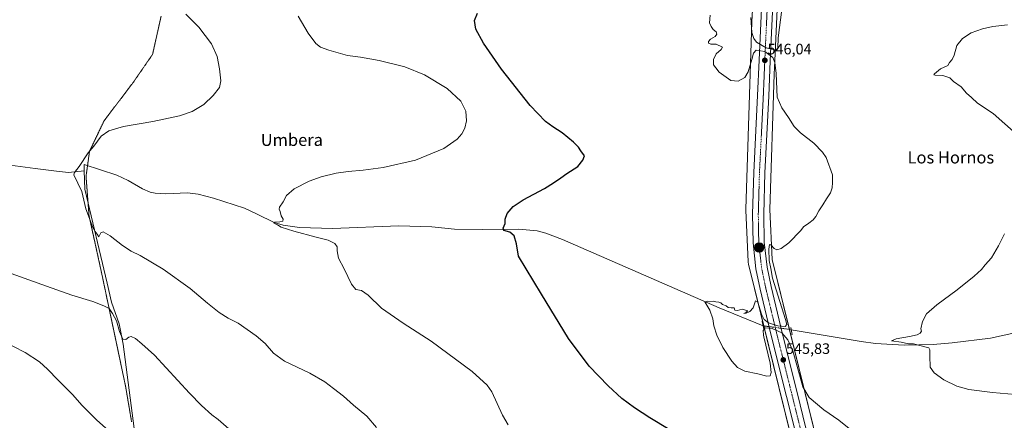
# Model space of a CAD drawing. Units: metres. Extents: x 559753 to 563188, y 4721750 to 4724093.
# Drawn here: x 560954 to 561605, y 4722927 to 4723192 of the extents above; entities that cross this region are included whole.
import ezdxf
from ezdxf.enums import TextEntityAlignment as Align

# ---------------------------------------------------------------- set-up
doc = ezdxf.new("R2010")
doc.units = ezdxf.units.M
doc.header["$MEASUREMENT"] = 0
doc.linetypes.add('TRAZO_Y_PUNTO', pattern=[1, 0.5, -0.25, 0, -0.25])
doc.linetypes.add('TRAZOS2', pattern=[0.375, 0.25, -0.125])
for name, color, linetype, lineweight in [('Carretera de calzada única', 19, 'Continuous', 13), ('Carretera de calzada única Cxs', 19, 'Continuous', 13), ('Carretera de calzada única eje', 19, 'TRAZO_Y_PUNTO', 0), ('Carátula', 7, 'Continuous', 5), ('Corriente natural lineal', 142, 'Continuous', 13), ('Corriente natural lineal oculto', 19, 'TRAZO_Y_PUNTO', 13), ('Cultivos herbáceos CxS', 92, 'Continuous', 0), ('Curva de nivel maestra', 36, 'Continuous', 30), ('Curva de nivel normal', 36, 'Continuous', 0), ('Núcleo urbano', 19, 'Continuous', 0), ('Núcleo urbano CxS', 19, 'Continuous', 0), ('Puente lineal', 2, 'TRAZOS2', 0), ('Punto de cota en terreno', 7, 'Continuous', 0), ('Punto kilométrico de carretera', 7, 'Continuous', 0), ('Rótulo de punto de cota en terreno', 19, 'Continuous', 0), ('Texto cartográfico', 19, 'Continuous', 0), ('Vía pecuaria eje', 92, 'TRAZOS2', 0)]:
    doc.layers.add(name, color=color, linetype=linetype, lineweight=lineweight)
doc.styles.add('Arial', font='txt', dxfattribs={"height": 0.2})

# ---------------------------------------------------------------- blocks, each defined once
blk = doc.blocks.new('*U152')
at = {"layer": 'Cultivos herbáceos CxS', "color": 92, "linetype": 'Continuous', "lineweight": 0}
blk.add_polyline3d([(561444.09, 4723294.56, 546.46), (561438.06, 4723190.55, 544.59), (561438.05, 4723190.34, 544.59), (561434.16, 4723066.44, 546.03), (561434.16, 4723066.19, 546.03), (561434.17, 4723065.82, 546.03), (561435.73, 4723031.53, 545.29), (561435.74, 4723031.37, 545.28), (561435.79, 4723030.85, 545.27), (561435.87, 4723030.34, 545.26), (561435.95, 4723029.98, 545.25), (561472.45, 4722881.68, 548.27), (561537.8, 4722606.43, 557.85), (561548.68, 4722554.36, 557.27), (561548.78, 4722553.92, 557.28), (561548.83, 4722553.75, 557.29), (561563.63, 4722503.12, 557.26)], dxfattribs=at)
blk = doc.blocks.new('*U164')
at = {"layer": 'Curva de nivel normal', "color": 36, "linetype": 'Continuous', "lineweight": 0}
blk.add_polyline3d([(561018.92, 4722914.63, 570), (561005.12, 4722926.72, 570), (560995.44, 4722936.58, 570), (560989.09, 4722943.9, 570), (560979.71, 4722953.18, 570), (560972.73, 4722960.54, 570), (560967.23, 4722965.33, 570), (560957.91, 4722971.55, 570), (560942.51, 4722979.61, 570)], dxfattribs=at)
blk = doc.blocks.new('5PATER')
at = {"layer": 'Carátula', "linetype": 'Continuous', "lineweight": 5}
h = blk.add_hatch(color=250, dxfattribs=at)
edge = h.paths.add_edge_path()
edge.add_ellipse((0, 0.01), major_axis=(-1.33, -1.34), ratio=0.999422, start_angle=0, end_angle=360)
blk = doc.blocks.new('*U194')
at = {"layer": 'Carretera de calzada única Cxs', "color": 19, "linetype": 'Continuous', "lineweight": 13}
for points in [[(561454.6, 4723257.24, 546.35), (561450.34, 4723164.54, 545.86), (561449.37, 4723141.16, 545.66), (561446.82, 4723090.45, 545.68), (561446.05, 4723063.02, 545.4), (561446.35, 4723044.53, 545.22), (561448.18, 4723028.11, 545.11), (561450.85, 4723015.16, 545.24), (561458.22, 4722984.57, 545.38), (561468.29, 4722944.16, 546.09), (561473.7, 4722922.34, 546.81), (561486.73, 4722870.91, 549.01), (561496.46, 4722829.15, 551.2), (561515.94, 4722751.77, 555.11), (561532.31, 4722682.37, 557.07), (561542.44, 4722642.41, 557.25), (561549.43, 4722607.67, 557.57), (561553.24, 4722590.44, 557.58), (561564.18, 4722544.28, 557.74), (561567.6, 4722532.24, 557.92)], [(561560.59, 4722530.07, 558.06), (561557.08, 4722542.43, 558.05), (561547.3, 4722583.71, 557.67), (561546.09, 4722588.81, 557.65), (561544.12, 4722597.73, 557.61), (561542.26, 4722606.15, 557.56), (561535.28, 4722640.78, 557.4), (561525.18, 4722680.63, 557.05), (561508.81, 4722750.04, 554.9), (561489.33, 4722827.42, 551.12), (561479.6, 4722869.18, 549), (561466.5, 4722920.56, 546.84), (561461.09, 4722942.37, 546.25), (561451.02, 4722982.81, 545.44), (561443.61, 4723013.54, 545.35), (561440.85, 4723026.95, 545.53), (561438.94, 4723044.06, 545.51), (561438.63, 4723063.06, 545.51), (561439.41, 4723090.74, 545.63), (561441.96, 4723141.5, 545.81), (561442.93, 4723164.86, 545.92), (561447.19, 4723257.56, 546.43)]]:
    blk.add_polyline3d(points, dxfattribs=at)
blk = doc.blocks.new('5HITCA')
at = {"layer": 'Carátula', "linetype": 'Continuous', "lineweight": 5}
h = blk.add_hatch(color=1, dxfattribs=at)
edge = h.paths.add_edge_path()
edge.add_arc((0, 0), 3.1, 0.00109, 360.00109)
at = {"layer": 'Carátula', "color": 250, "linetype": 'Continuous', "lineweight": 5}
blk.add_circle((0, 0, 0), 3.1, dxfattribs=at)

msp = doc.modelspace()

# ---------------------------------------------------------------- linework, layer by layer
at = {"layer": 'Carretera de calzada única', "color": 19, "linetype": 'Continuous', "lineweight": 13}
for points in [[(561544.12, 4722597.73, 557.61), (561542.26, 4722606.15, 557.56), (561535.28, 4722640.78, 557.4), (561525.18, 4722680.63, 557.05), (561508.81, 4722750.04, 554.9), (561489.33, 4722827.42, 551.12), (561479.6, 4722869.18, 549), (561466.5, 4722920.56, 546.84), (561461.09, 4722942.37, 546.25), (561451.02, 4722982.81, 545.44), (561443.61, 4723013.54, 545.35), (561440.85, 4723026.95, 545.53), (561438.94, 4723044.06, 545.51), (561438.63, 4723063.06, 545.51), (561439.41, 4723090.74, 545.63), (561441.96, 4723141.5, 545.81), (561442.93, 4723164.86, 545.92), (561447.19, 4723257.56, 546.43), (561449.14, 4723304.57, 546.62), (561451.34, 4723347.07, 546.89), (561453.28, 4723400.33, 547.03)], [(561454.6, 4723257.24, 546.35), (561450.34, 4723164.54, 545.86), (561449.37, 4723141.16, 545.66), (561446.82, 4723090.45, 545.68), (561446.05, 4723063.02, 545.4), (561446.35, 4723044.53, 545.22), (561448.18, 4723028.11, 545.11), (561450.85, 4723015.16, 545.24), (561458.22, 4722984.57, 545.38), (561468.29, 4722944.16, 546.09), (561473.7, 4722922.34, 546.81), (561486.73, 4722870.91, 549.01), (561496.46, 4722829.15, 551.2), (561515.94, 4722751.77, 555.11), (561532.31, 4722682.37, 557.07), (561542.44, 4722642.41, 557.25), (561549.43, 4722607.67, 557.57), (561553.24, 4722590.44, 557.58), (561564.18, 4722544.28, 557.74), (561567.6, 4722532.24, 557.92)]]:
    msp.add_polyline3d(points, dxfattribs=at)
at = {"layer": 'Carretera de calzada única eje', "color": 19, "linetype": 'TRAZO_Y_PUNTO', "lineweight": 0}
msp.add_polyline3d([(561457.57, 4723415.25, 547.26), (561457.58, 4723408.98, 547.24), (561456.77, 4723394.89, 547.18), (561455.13, 4723346.91, 546.92), (561452.92, 4723304.39, 546.72), (561450.98, 4723257.39, 546.49), (561446.72, 4723164.69, 546.03), (561445.75, 4723141.33, 545.91), (561443.2, 4723090.59, 545.72), (561442.42, 4723063.04, 545.59), (561442.73, 4723044.3, 545.46), (561444.6, 4723027.54, 545.43), (561447.31, 4723014.37, 545.42), (561454.7, 4722983.71, 545.56), (561464.77, 4722943.28, 546.32), (561470.17, 4722921.48, 546.95), (561483.28, 4722870.08, 549.15), (561493.01, 4722828.31, 551.24), (561512.49, 4722750.94, 555.12), (561528.86, 4722681.53, 557.14), (561538.98, 4722641.62, 557.43), (561545.97, 4722606.93, 557.66), (561549.78, 4722589.66, 557.73)], dxfattribs=at)
at = {"layer": 'Corriente natural lineal', "color": 142, "linetype": 'Continuous', "lineweight": 13}
for points in [[(560947.92, 4723095.46, 561.59), (560964.45, 4723093.21, 560.78), (560978.61, 4723091.62, 560.7), (560986.41, 4723090.56, 560.32), (560996.92, 4723091.63, 559.25)], [(560996.92, 4723091.63, 559.25), (560996.78, 4723095.83, 559.55), (561018.42, 4723088.86, 558.51), (561025.86, 4723085.39, 558.18), (561035.38, 4723079.79, 557.86), (561040.42, 4723077.67, 557.96), (561043.83, 4723076.87, 557.72), (561050.86, 4723076.48, 557.35), (561065.18, 4723077.2, 557.09), (561072.15, 4723076.38, 556.79), (561082.44, 4723073.62, 556.31), (561102.77, 4723067.03, 555.75), (561111.23, 4723063.12, 555.52), (561122.36, 4723057.57, 555.13), (561128.28, 4723055.84, 555.01), (561139.14, 4723054.31, 554.47), (561160.96, 4723053.5, 554.16), (561204.76, 4723055.28, 552.81), (561226.58, 4723054.73, 552.2), (561241.71, 4723053.26, 551.35), (561259.92, 4723052.97, 550.76), (561284.26, 4723053.22, 549.55), (561296.36, 4723051.98, 549.2), (561302.08, 4723050.58, 548.86), (561313.05, 4723046.29, 548.3), (561416.66, 4723001.16, 544.66), (561445.64, 4722989.18, 544.53)], [(561061.81, 4722771.01, 579.43), (561060.37, 4722774.02, 579.2), (561055.33, 4722796.94, 576.99), (561047.33, 4722829.79, 574.49), (561033.29, 4722895.95, 569.75), (561022.55, 4722977.05, 565.62), (561020.01, 4722990.6, 564.48), (561014.85, 4723004.97, 563.81), (561012.16, 4723017.54, 562.47), (560997.32, 4723079.64, 559.55), (560996.92, 4723091.63, 559.25)], [(561464.19, 4722986.68, 543.62), (561510.49, 4722978.76, 540.86), (561519.88, 4722977.44, 540.66), (561538.84, 4722976.34, 539.98), (561557.91, 4722976.89, 539.21), (561570.62, 4722977.95, 538.89), (561595.87, 4722981.12, 538.07), (561635.1, 4722989.68, 536.39)]]:
    msp.add_polyline3d(points, dxfattribs=at)
at = {"layer": 'Corriente natural lineal oculto', "color": 19, "linetype": 'TRAZO_Y_PUNTO', "lineweight": 13}
msp.add_polyline3d([(561445.64, 4722989.18, 544.53), (561464.19, 4722986.68, 543.62)], dxfattribs=at)
at = {"layer": 'Cultivos herbáceos CxS', "color": 92, "linetype": 'Continuous', "lineweight": 0}
for points in [[(561563.63, 4722503.12, 557.26), (561548.83, 4722553.75, 557.29), (561548.78, 4722553.92, 557.28), (561548.68, 4722554.36, 557.27), (561541.7, 4722587.8, 557.49), (561540.87, 4722591.73, 557.52), (561540.26, 4722594.69, 557.55), (561537.8, 4722606.43, 557.85), (561472.45, 4722881.68, 548.27), (561446, 4722989.13, 544.58), (561435.95, 4723029.98, 545.25), (561435.87, 4723030.34, 545.26), (561435.79, 4723030.85, 545.27), (561435.74, 4723031.37, 545.28), (561435.73, 4723031.53, 545.29), (561434.17, 4723065.82, 546.03), (561434.16, 4723066.19, 546.03), (561434.16, 4723066.44, 546.03), (561438.05, 4723190.34, 544.59), (561438.06, 4723190.55, 544.59), (561444.09, 4723294.56, 546.46)], [(561614.14, 4722456.64, 559.44), (561579.66, 4722507.31, 557.36), (561578.06, 4722510.78, 557.37), (561564.28, 4722557.94, 557.29), (561553.44, 4722609.81, 556.97), (561553.4, 4722610.02, 556.97), (561488.01, 4722885.41, 547.31), (561487.99, 4722885.48, 547.31), (561451.67, 4723033.04, 544.62), (561450.16, 4723066.24, 545.61), (561452.97, 4723155.57, 545.23), (561453.34, 4723164.41, 544.98), (561456.26, 4723228.03, 546.13)], [(561456.26, 4723228.03, 546.13), (561453.34, 4723164.41, 544.98), (561452.97, 4723155.57, 545.23), (561450.16, 4723066.24, 545.61), (561451.67, 4723033.04, 544.62), (561463.05, 4722986.83, 544.16), (561487.99, 4722885.48, 547.31), (561488.01, 4722885.41, 547.31), (561553.4, 4722610.02, 556.97), (561553.44, 4722609.81, 556.97), (561564.28, 4722557.94, 557.29), (561578.06, 4722510.78, 557.37), (561579.66, 4722507.31, 557.36), (561614.14, 4722456.64, 559.44)]]:
    msp.add_polyline3d(points, dxfattribs=at)
at = {"layer": 'Curva de nivel maestra', "color": 36, "linetype": 'Continuous', "lineweight": 30}
msp.add_polyline3d([(561383.49, 4722920.69, 550), (561370.67, 4722928.44, 550), (561360.57, 4722934.88, 550), (561352.32, 4722941.18, 550), (561343.09, 4722949.63, 550), (561330.72, 4722962.45, 550), (561317.04, 4722980.87, 550), (561299.06, 4723010.09, 550), (561284.04, 4723035.28, 550), (561282.5, 4723043.5, 550), (561281.1, 4723048.69, 550), (561278.24, 4723051.24, 550), (561274.3, 4723052.3, 550), (561273.7, 4723053.78, 550), (561275.04, 4723057, 550), (561275.1, 4723059.83, 550), (561276.45, 4723063.53, 550), (561280.38, 4723068.08, 550), (561287.04, 4723072.59, 550), (561301.07, 4723080.04, 550), (561307.04, 4723083.86, 550), (561311.81, 4723087.04, 550), (561315.81, 4723089.98, 550), (561323.15, 4723094.7, 550), (561326.48, 4723098.88, 550), (561327.48, 4723101.62, 550), (561325.08, 4723104.96, 550), (561323.65, 4723107.41, 550), (561320.21, 4723110.78, 550), (561312.86, 4723116.78, 550), (561306.53, 4723120.75, 550), (561301.7, 4723124.4, 550), (561291.68, 4723134.88, 550), (561272.78, 4723159.07, 550), (561260.7, 4723176.09, 550), (561255.69, 4723185.34, 550), (561254.8, 4723191.21, 550), (561256.87, 4723195.91, 550)], dxfattribs=at)
at = {"layer": 'Curva de nivel normal', "color": 36, "linetype": 'Continuous', "lineweight": 0}
for points in [[(561437.53, 4723193.26, 545), (561438.08, 4723183.34, 545), (561439.37, 4723179.29, 545), (561441.17, 4723176.82, 545), (561447.58, 4723172.99, 545), (561453.95, 4723171.47, 545), (561455.23, 4723172.94, 545), (561455.58, 4723179.76, 545), (561457.93, 4723198.36, 545)], [(561064.1, 4723195.32, 560), (561072.75, 4723186.69, 560), (561081.1, 4723175.84, 560), (561084.76, 4723167.25, 560), (561086.4, 4723159.13, 560), (561087.23, 4723151.33, 560), (561086.21, 4723146.88, 560), (561082.19, 4723141.63, 560), (561075.97, 4723135.71, 560), (561068.15, 4723130.89, 560), (561059.97, 4723128.13, 560), (561042.14, 4723124.37, 560), (561022.8, 4723120.95, 560), (561013.14, 4723118.17, 560), (561008.14, 4723114.58, 560), (561003.14, 4723108.06, 560), (560999.6, 4723103.74, 560), (560993.59, 4723094.67, 560), (560990.37, 4723090.6, 560), (560990.07, 4723089.05, 560), (560995.29, 4723078.11, 560), (560997.88, 4723066.7, 560), (561001.01, 4723058.34, 560), (561002.46, 4723054.7, 560), (561004.19, 4723051.66, 560), (561005.51, 4723049.92, 560), (561006.55, 4723048.19, 560), (561007.83, 4723050.64, 560), (561009.48, 4723051.39, 560), (561013.94, 4723048.75, 560), (561022.12, 4723042.44, 560), (561028.03, 4723038.71, 560), (561033.8, 4723035.79, 560), (561048.97, 4723026.61, 560), (561066.86, 4723014, 560), (561078.36, 4723004.24, 560), (561086.19, 4722998.06, 560), (561092.14, 4722994.34, 560), (561098.54, 4722990.87, 560), (561110.62, 4722982.7, 560), (561116.42, 4722977.64, 560), (561121.98, 4722971.04, 560), (561129.29, 4722965.88, 560), (561146.09, 4722957.93, 560), (561155.93, 4722952.26, 560), (561161.63, 4722947.84, 560), (561168.23, 4722942.8, 560), (561174.98, 4722936.72, 560), (561183.6, 4722929.4, 560), (561190.12, 4722921.92, 560)], [(561277.03, 4722923.75, 555), (561273.45, 4722930.09, 555), (561266.2, 4722945.47, 555), (561263.21, 4722949.89, 555), (561253.28, 4722959.12, 555), (561226.2, 4722979, 555), (561207.76, 4722990.9, 555), (561193.49, 4723000.96, 555), (561184.63, 4723009.43, 555), (561180.09, 4723012.56, 555), (561176.46, 4723013.26, 555), (561173.54, 4723016.79, 555), (561168.76, 4723026.82, 555), (561165.05, 4723033.97, 555), (561164.08, 4723038.76, 555), (561164.13, 4723041.36, 555), (561162.47, 4723043.75, 555), (561158.21, 4723045.91, 555), (561150.24, 4723047.85, 555), (561135.34, 4723051.82, 555), (561127.06, 4723054.53, 555), (561124.69, 4723056, 555), (561122.26, 4723057.17, 555), (561122.97, 4723057.81, 555), (561126.14, 4723057.96, 555), (561128.18, 4723058.54, 555), (561128.38, 4723059.72, 555), (561127.13, 4723061.94, 555), (561126.37, 4723064.85, 555), (561125.64, 4723066.28, 555), (561126.06, 4723067.78, 555), (561128.47, 4723071.28, 555), (561130.52, 4723075.33, 555), (561135.72, 4723079.85, 555), (561145.47, 4723084.9, 555), (561153.48, 4723087.77, 555), (561163.48, 4723090.13, 555), (561171.25, 4723091.38, 555), (561181.24, 4723092.1, 555), (561194.59, 4723093.95, 555), (561215.81, 4723098.86, 555), (561234.48, 4723106.51, 555), (561243.48, 4723112.66, 555), (561246.48, 4723116.1, 555), (561248.37, 4723119.85, 555), (561249.52, 4723124.9, 555), (561249.06, 4723131.18, 555), (561245.86, 4723137.75, 555), (561236.87, 4723146.28, 555), (561221.81, 4723155.13, 555), (561208.81, 4723160.46, 555), (561191.8, 4723164.69, 555), (561179.41, 4723166.88, 555), (561170.8, 4723168.12, 555), (561158.54, 4723171.46, 555), (561153.05, 4723173.63, 555), (561149.98, 4723175.96, 555), (561144.93, 4723182.73, 555), (561138.36, 4723194.01, 555)], [(561504.64, 4722919.61, 545), (561495.71, 4722926.89, 545), (561485.81, 4722933.62, 545), (561476.05, 4722941.78, 545), (561471.85, 4722948.84, 545), (561465.17, 4722972.59, 545), (561462.02, 4722979.92, 545), (561458.02, 4722984.59, 545), (561451.5, 4722987.54, 545), (561446.96, 4722987.83, 545), (561445.74, 4722986.23, 545), (561445.8, 4722983.08, 545), (561445.99, 4722982.05, 545), (561450.37, 4722964.52, 545), (561450.99, 4722958.4, 545), (561450.3, 4722956.12, 545), (561448.05, 4722955.97, 545), (561442.08, 4722957.55, 545), (561433.49, 4722959.29, 545), (561428.78, 4722961.58, 545), (561425.04, 4722965.86, 545), (561418.98, 4722974.86, 545), (561414.92, 4722983.08, 545), (561413.01, 4722989.14, 545), (561412.46, 4722993.93, 545), (561410.4, 4722999.68, 545), (561407.14, 4723005.19, 545), (561408.57, 4723005.52, 545), (561410.26, 4723005.06, 545), (561412.67, 4723005.47, 545), (561414.34, 4723005.08, 545), (561416.29, 4723004.85, 545), (561417.62, 4723004.36, 545), (561418.83, 4723003.3, 545), (561421.22, 4723002.35, 545), (561422.59, 4723001.31, 545), (561424.52, 4723001.02, 545), (561426.41, 4723001.14, 545), (561426.88, 4722999.66, 545), (561428.66, 4722999.4, 545), (561431.68, 4723000.14, 545), (561435.54, 4722999.21, 545), (561434.38, 4722998.21, 545), (561432.81, 4722997.38, 545), (561434.48, 4722997.51, 545), (561436.73, 4722998.62, 545), (561438.97, 4723001.13, 545), (561440.48, 4723005.83, 545), (561442.08, 4723004.97, 545), (561444.52, 4722996.93, 545), (561446.2, 4722993.5, 545), (561449.12, 4722991.09, 545), (561455.23, 4722989.13, 545), (561460.21, 4722988.73, 545), (561461.38, 4722990.14, 545), (561460.49, 4722993.35, 545), (561454.15, 4723013.05, 545), (561451.91, 4723020.84, 545), (561450.64, 4723027.09, 545), (561449.67, 4723032.32, 545), (561449.47, 4723039.95, 545), (561449.88, 4723042.99, 545), (561450.8, 4723042.88, 545), (561452.83, 4723040.34, 545), (561454.67, 4723039.47, 545), (561457.57, 4723040.37, 545), (561462.59, 4723044.22, 545), (561470.48, 4723052.32, 545), (561472.33, 4723054.69, 545), (561475.81, 4723057.11, 545), (561478.68, 4723059.28, 545), (561480.47, 4723061.61, 545), (561482.34, 4723065.28, 545), (561485, 4723069.28, 545), (561487.4, 4723073.28, 545), (561490.12, 4723077.14, 545), (561491.36, 4723080.49, 545), (561491.51, 4723083.98, 545), (561491.52, 4723089.08, 545), (561487.28, 4723100.48, 545), (561484.93, 4723104.07, 545), (561479.19, 4723110.09, 545), (561470.25, 4723116.88, 545), (561466.21, 4723120.97, 545), (561462.38, 4723127.11, 545), (561458.09, 4723133.43, 545), (561454.94, 4723140.42, 545), (561454.16, 4723156.13, 545), (561453.46, 4723163.3, 545), (561452.05, 4723166.8, 545), (561446.71, 4723170.66, 545), (561441.12, 4723171.56, 545), (561439.15, 4723169.49, 545), (561438.22, 4723165.4, 545), (561435.81, 4723157.25, 545), (561433.54, 4723153.46, 545), (561429.09, 4723151.04, 545), (561424.17, 4723151.53, 545), (561416.47, 4723157.1, 545), (561414.42, 4723159.85, 545), (561412.81, 4723161.78, 545), (561412.75, 4723165.29, 545), (561414.55, 4723169.1, 545), (561417.9, 4723171.99, 545), (561418.77, 4723173.48, 545), (561414.64, 4723175.56, 545), (561410.98, 4723175.57, 545), (561409.47, 4723176.16, 545), (561409.42, 4723177.34, 545), (561410.93, 4723178.9, 545), (561413.92, 4723180.68, 545), (561415.01, 4723182.08, 545), (561414.56, 4723183.7, 545), (561412.55, 4723185.19, 545), (561411.32, 4723187.13, 545), (561410.18, 4723189.56, 545), (561410.7, 4723194.77, 545)], [(561613.19, 4723115.96, 540), (561597.62, 4723129.56, 540), (561587.37, 4723136.56, 540), (561583.35, 4723140.15, 540), (561580.11, 4723143.14, 540), (561576.45, 4723147.2, 540), (561571.4, 4723150.89, 540), (561568.97, 4723153.27, 540), (561564.36, 4723154.87, 540), (561559.4, 4723154.95, 540), (561558.43, 4723155.32, 540), (561558.81, 4723155.94, 540), (561562.8, 4723159.22, 540), (561567.72, 4723161.36, 540), (561568.86, 4723163.29, 540), (561570.59, 4723165.29, 540), (561571.88, 4723168.29, 540), (561573.65, 4723174.62, 540), (561577.37, 4723179.29, 540), (561583.04, 4723183.07, 540), (561590.62, 4723185.75, 540), (561597.43, 4723187.23, 540), (561607.24, 4723188.38, 540)], [(561622.55, 4722942.96, 540), (561597.14, 4722945.05, 540), (561581.69, 4722947.1, 540), (561573.6, 4722949.39, 540), (561565.08, 4722953.54, 540), (561558.59, 4722958.04, 540), (561556.12, 4722961.9, 540), (561555.73, 4722969.46, 540), (561555.88, 4722973.35, 540), (561555.2, 4722974.58, 540), (561549.3, 4722976.27, 540), (561545.08, 4722977.34, 540), (561541.78, 4722977.24, 540), (561536.78, 4722978.31, 540), (561530.37, 4722979.38, 540), (561533.55, 4722980.7, 540), (561542.29, 4722982.07, 540), (561547.44, 4722983.25, 540), (561549.51, 4722984.36, 540), (561550.2, 4722985.73, 540), (561549.77, 4722987.28, 540), (561550.95, 4722992.09, 540), (561553.71, 4722997.1, 540), (561560.34, 4723003.18, 540), (561573.82, 4723012.92, 540), (561585.16, 4723022.02, 540), (561590.03, 4723026.54, 540), (561592.32, 4723029.52, 540), (561596.56, 4723034.15, 540), (561601.29, 4723042.08, 540), (561605.08, 4723050.15, 540)], [(561094.14, 4722919.48, 565), (561085.44, 4722927.33, 565), (561081.27, 4722930.31, 565), (561074.46, 4722936.6, 565), (561066.47, 4722944.59, 565), (561043.44, 4722969.92, 565), (561034.92, 4722977.4, 565), (561030.74, 4722980.89, 565), (561027.95, 4722982.22, 565), (561026.34, 4722981.79, 565), (561024.46, 4722980.21, 565), (561022.39, 4722980.32, 565), (561020.3, 4722985.44, 565), (561018.28, 4722992.61, 565), (561015.58, 4722997.29, 565), (561013.36, 4723000.73, 565), (561009.94, 4723002.36, 565), (561002.6, 4723005.2, 565), (560988.62, 4723009.43, 565), (560971.98, 4723015.46, 565), (560948.52, 4723023.75, 565)]]:
    msp.add_polyline3d(points, dxfattribs=at)
at = {"layer": 'Núcleo urbano', "color": 19, "linetype": 'Continuous', "lineweight": 0}
for points in [[(561563.63, 4722503.12, 557.26), (561548.83, 4722553.75, 557.29), (561548.78, 4722553.92, 557.28), (561548.68, 4722554.36, 557.27), (561541.7, 4722587.8, 557.49), (561540.87, 4722591.73, 557.52), (561540.26, 4722594.69, 557.55), (561537.8, 4722606.43, 557.85), (561472.45, 4722881.68, 548.27), (561446, 4722989.13, 544.58), (561435.95, 4723029.98, 545.25), (561435.87, 4723030.34, 545.26), (561435.79, 4723030.85, 545.27), (561435.74, 4723031.37, 545.28), (561435.73, 4723031.53, 545.29), (561434.17, 4723065.82, 546.03), (561434.16, 4723066.19, 546.03), (561434.16, 4723066.44, 546.03), (561438.05, 4723190.34, 544.59), (561438.06, 4723190.55, 544.59), (561444.09, 4723294.56, 546.46)], [(561456.26, 4723228.03, 546.13), (561453.34, 4723164.41, 544.98), (561452.97, 4723155.57, 545.23), (561450.16, 4723066.24, 545.61), (561451.67, 4723033.04, 544.62), (561463.05, 4722986.83, 544.16), (561487.99, 4722885.48, 547.31), (561488.01, 4722885.41, 547.31), (561553.4, 4722610.02, 556.97), (561553.44, 4722609.81, 556.97), (561564.28, 4722557.94, 557.29), (561578.06, 4722510.78, 557.37), (561579.66, 4722507.31, 557.36), (561614.14, 4722456.64, 559.44)]]:
    msp.add_polyline3d(points, dxfattribs=at)
at = {"layer": 'Núcleo urbano CxS', "color": 19, "linetype": 'Continuous', "lineweight": 0}
for points in [[(561563.63, 4722503.12, 557.26), (561548.83, 4722553.75, 557.29), (561548.78, 4722553.92, 557.28), (561548.68, 4722554.36, 557.27), (561537.8, 4722606.43, 557.85), (561472.45, 4722881.68, 548.27), (561435.95, 4723029.98, 545.25), (561435.87, 4723030.34, 545.26), (561435.79, 4723030.85, 545.27), (561435.74, 4723031.37, 545.28), (561435.73, 4723031.53, 545.29), (561434.17, 4723065.82, 546.03), (561434.16, 4723066.19, 546.03), (561434.16, 4723066.44, 546.03), (561438.05, 4723190.34, 544.59), (561438.06, 4723190.55, 544.59), (561444.09, 4723294.56, 546.46)], [(561456.26, 4723228.03, 546.13), (561453.34, 4723164.41, 544.98), (561452.97, 4723155.57, 545.23), (561450.16, 4723066.24, 545.61), (561451.67, 4723033.04, 544.62), (561487.99, 4722885.48, 547.31), (561488.01, 4722885.41, 547.31), (561553.4, 4722610.02, 556.97), (561553.44, 4722609.81, 556.97), (561564.28, 4722557.94, 557.29), (561578.06, 4722510.78, 557.37), (561579.66, 4722507.31, 557.36), (561614.14, 4722456.64, 559.44)]]:
    msp.add_polyline3d(points, dxfattribs=at)
at = {"layer": 'Puente lineal', "color": 2, "linetype": 'TRAZOS2', "lineweight": 0}
for points in [[(561444.96, 4722992.32, 545.09), (561446.12, 4722986.98, 545.12)], [(561463.94, 4722988.01, 544.19), (561464.8, 4722983.36, 544.21)]]:
    msp.add_polyline3d(points, dxfattribs=at)
at = {"layer": 'Vía pecuaria eje', "color": 92, "linetype": 'TRAZOS2', "lineweight": 0}
msp.add_polyline3d([(561047.71, 4723193.96, 560.88), (561046.77, 4723189.77, 561.03), (561045.83, 4723185.58, 561.18), (561044.9, 4723181.39, 561.33), (561043.96, 4723177.2, 561.49), (561043.02, 4723173.01, 561.66), (561042.09, 4723168.82, 561.82), (561039.44, 4723164.98, 561.97), (561036.79, 4723161.15, 562.07), (561034.15, 4723157.31, 562.2), (561031.5, 4723153.47, 562.11), (561028.86, 4723149.64, 562.07), (561026.16, 4723146.09, 561.89), (561023.47, 4723142.55, 561.7), (561020.78, 4723139.01, 561.54), (561018.08, 4723135.46, 561.34), (561015.39, 4723131.92, 561.09), (561012.7, 4723128.38, 560.8), (561010, 4723124.83, 560.67), (561008.09, 4723120.8, 560.4), (561006.17, 4723116.76, 560.15), (561004.25, 4723112.73, 560.06), (561002.33, 4723108.69, 560.02), (561000.41, 4723104.66, 559.98), (560999.83, 4723100.52, 559.76), (560999.26, 4723096.39, 559.41), (560998.68, 4723092.26, 559.12), (560998.1, 4723088.12, 559.17), (560998.43, 4723083.77, 559.38), (560998.76, 4723079.41, 559.51), (560999.09, 4723075.06, 559.57), (560999.42, 4723070.7, 559.65), (560999.75, 4723066.35, 559.72), (561000.08, 4723061.99, 559.87), (561001.12, 4723057.28, 560.11), (561002.15, 4723052.57, 560.3), (561003.18, 4723047.86, 560.5), (561004.22, 4723043.14, 561.01), (561005.25, 4723038.43, 561.27), (561006.28, 4723033.72, 561.74), (561007.32, 4723029, 562.14), (561008.35, 4723024.29, 562.54), (561009.34, 4723019.6, 562.79), (561010.34, 4723014.91, 563.35), (561011.33, 4723010.21, 564.04), (561012.32, 4723005.52, 564.38), (561013.31, 4723000.83, 564.71), (561014.3, 4722996.14, 565.14), (561015.3, 4722991.45, 565.53), (561016.29, 4722986.75, 565.87), (561017.28, 4722982.06, 566.02), (561018.27, 4722977.37, 566.35), (561019.26, 4722972.68, 566.68), (561020.26, 4722967.98, 566.78), (561021.25, 4722963.29, 566.79), (561022.24, 4722958.6, 566.93), (561023.23, 4722953.91, 567.31), (561024.23, 4722949.21, 567.43), (561025.02, 4722944.52, 567.54), (561025.81, 4722939.82, 567.58), (561026.61, 4722935.13, 567.8), (561027.4, 4722930.43, 568.17), (561028.19, 4722925.73, 568.39)], dxfattribs=at)

# ---------------------------------------------------------------- block references
at = {"layer": 'Carretera de calzada única Cxs', "color": 19, "linetype": 'Continuous', "lineweight": 13}
msp.add_blockref('*U194', (0, 0), dxfattribs=at)
at = {"layer": 'Cultivos herbáceos CxS', "color": 92, "linetype": 'Continuous', "lineweight": 0}
msp.add_blockref('*U152', (0, 0), dxfattribs=at)
at = {"layer": 'Curva de nivel normal', "color": 36, "linetype": 'Continuous', "lineweight": 0}
msp.add_blockref('*U164', (0, 0), dxfattribs=at)
at = {"layer": 'Punto de cota en terreno', "linetype": 'Continuous', "lineweight": 0}
for p in [(561446.74, 4723164.82, 546.04), (561458.95, 4722966.69, 545.83)]:
    msp.add_blockref('5PATER', p, dxfattribs=at)
at = {"layer": 'Punto kilométrico de carretera', "linetype": 'Continuous', "lineweight": 0}
msp.add_blockref('5HITCA', (561443.09, 4723041.09, 545.43), dxfattribs=at)

# ---------------------------------------------------------------- texts
at = {"layer": 'Rótulo de punto de cota en terreno', "color": 19, "linetype": 'Continuous', "lineweight": 0, "style": 'Arial'}
for s, p in [('546,04', (561448.5, 4723166.58)), ('545,83', (561460.71, 4722968.45))]:
    msp.add_text(s, height=7, dxfattribs=at).set_placement(p, align=Align.BOTTOM_LEFT)
at = {"layer": 'Texto cartográfico', "color": 19, "linetype": 'Continuous', "lineweight": 0, "style": 'Arial'}
for s, p in [('Umbera', (561134.12, 4723112.19)), ('Los Hornos', (561569.69, 4723100.6))]:
    msp.add_text(s, height=8, dxfattribs=at).set_placement(p, align=Align.MIDDLE_CENTER)

doc.saveas('drawing.dxf')
